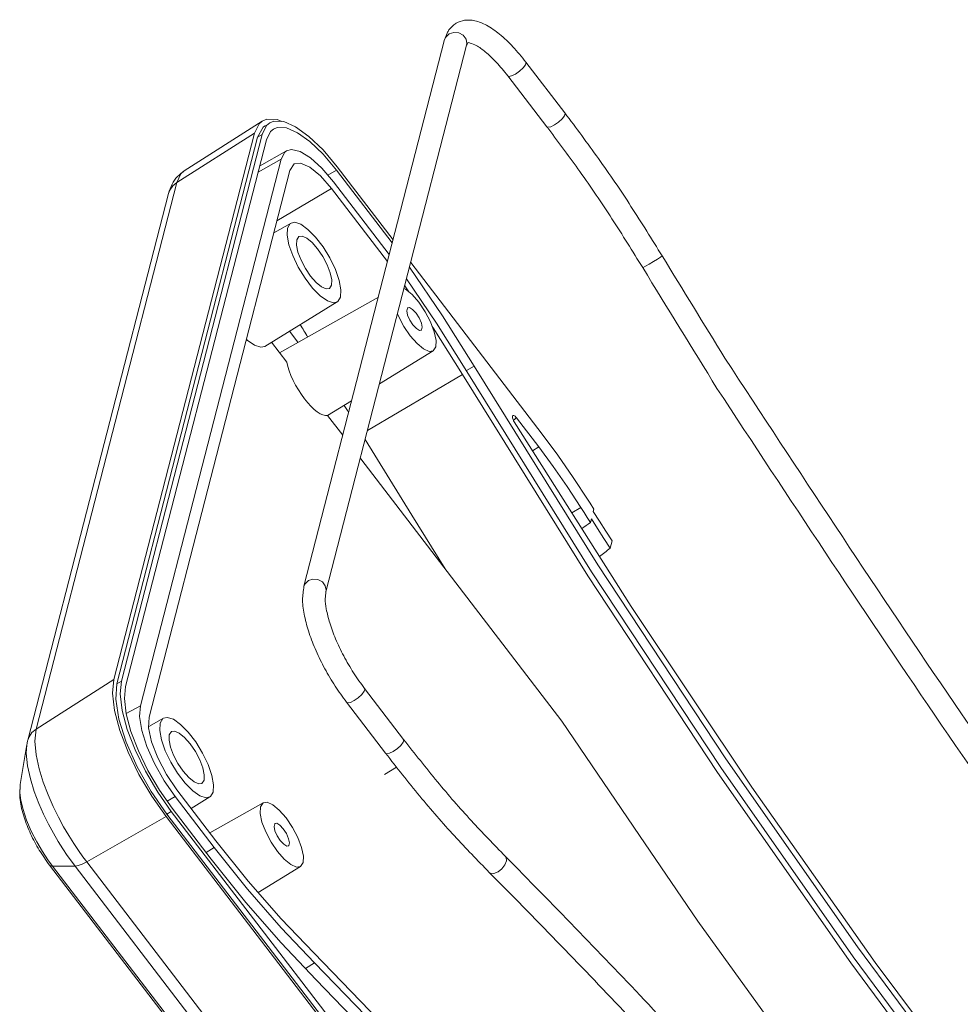
# Model space of a CAD drawing. Extents: x -84 to 1887, y -837 to 523.
# Drawn here: x 877 to 943, y -417 to -348 of the extents above; entities that cross this region are included whole.
import ezdxf

# ---------------------------------------------------------------- set-up
doc = ezdxf.new("R2010")
doc.units = 0
doc.header["$LTSCALE"] = 1.21
doc.header["$MEASUREMENT"] = 0
doc.linetypes.add('CENTER', pattern=[2, 1.25, -0.25, 0.25, -0.25])
doc.layers.get('0').update_dxf_attribs({"linetype": 'CONTINUOUS', "lineweight": 9})

msp = doc.modelspace()

# ---------------------------------------------------------------- linework, layer by layer
at = {"color": 7, "linetype": 'Continuous'}
for p, q in [((906.48996, -349.04009), (896.60236, -387.43681)), ((908.03554, -349.4381), (898.14793, -387.83482)), ((908.03554, -349.4381), (908.05423, -349.31823)), ((914.93818, -354.18649), (912.1948, -350.60959)), ((913.67177, -355.15779), (910.92839, -351.58089)), ((888.18817, -358.25797), (893.66611, -354.75681)), ((893.98686, -354.62361), (893.66623, -354.75728)), ((894.71235, -354.65372), (893.98686, -354.62361)), ((895.03836, -354.79448), (894.71235, -354.65372)), ((893.97852, -355.07624), (893.67139, -355.69864)), ((894.21477, -354.88069), (893.97852, -355.07624)), ((893.12654, -355.59761), (883.23894, -393.99432)), ((883.46166, -394.28472), (893.34927, -355.888)), ((883.78379, -394.09536), (893.67139, -355.69864)), ((893.96092, -356.07614), (884.07332, -394.47286)), ((887.66502, -359.07318), (893.12654, -355.59761)), ((893.67139, -355.69864), (893.34927, -355.888)), ((893.4849, -357.92468), (895.38822, -356.85306)), ((885.11143, -395.82638), (894.99904, -357.42966)), ((894.99904, -357.42966), (893.37653, -358.34552)), ((898.88393, -358.20179), (897.95279, -357.09517)), ((885.72322, -396.62404), (895.61082, -358.22732)), ((895.61082, -358.22732), (895.91337, -357.77124)), ((898.88393, -358.20179), (898.28353, -358.55972)), ((902.8119, -363.32318), (898.88393, -358.20179)), ((898.94244, -357.97457), (902.87041, -363.09596)), ((877.77741, -397.4699), (887.66502, -359.07318)), ((898.5505, -359.49661), (894.7013, -361.7593)), ((898.5505, -359.49661), (902.47847, -364.618)), ((898.67414, -359.01649), (902.60211, -364.13788)), ((877.19938, -398.24834), (887.08698, -359.85162)), ((895.69478, -361.92547), (894.48279, -362.60785)), ((904.10423, -364.70464), (913.33969, -376.74608)), ((905.92741, -368.96363), (903.80901, -365.85105)), ((903.68409, -366.33614), (903.96831, -366.75374)), ((894.88283, -371.03315), (901.83436, -367.11926)), ((898.94965, -367.46253), (893.85234, -370.58815)), ((908.05345, -372.34356), (905.92741, -368.96363)), ((896.18416, -370.30047), (895.58836, -369.52364)), ((894.32108, -370.30073), (895.3898, -371.69414)), ((901.91233, -373.21646), (905.69237, -370.89857)), ((908.564, -371.97076), (908.02187, -372.28991)), ((907.75257, -372.56327), (901.06878, -376.49222)), ((907.75257, -372.56327), (916.5572, -386.70618)), ((908.05345, -372.34356), (916.81404, -386.41584)), ((898.26855, -375.4508), (899.95523, -374.41654)), ((898.25859, -375.43455), (899.33251, -376.83476)), ((919.59426, -388.8672), (911.37999, -375.87597)), ((913.10632, -377.65232), (911.53461, -375.60308)), ((900.90718, -377.11978), (904.19223, -382.43736)), ((913.10632, -377.65232), (912.66994, -377.91608)), ((900.56632, -378.44344), (900.60378, -378.49227)), ((900.60378, -378.49227), (914.73659, -396.919)), ((916.57249, -381.39072), (916.70709, -381.60344)), ((916.70709, -381.60344), (916.97652, -382.02864)), ((904.19223, -382.43736), (906.52191, -386.20848)), ((916.06495, -381.90307), (915.42908, -382.27977)), ((916.97652, -382.02864), (916.93808, -382.17789)), ((916.80359, -382.70017), (916.73618, -382.96193)), ((917.24204, -383.38957), (916.80359, -382.70017)), ((918.25538, -384.24506), (918.12126, -384.76591)), ((883.23894, -393.99432), (877.77741, -397.4699)), ((883.78379, -394.09536), (883.46166, -394.28472)), ((900.86177, -394.61932), (903.60516, -398.19622)), ((899.59537, -395.59062), (902.33875, -399.16752)), ((885.11143, -395.82638), (884.11887, -396.38665)), ((886.73997, -396.69985), (885.69391, -397.28881)), ((914.73659, -396.919), (920.1849, -404.94123)), ((877.13379, -398.56092), (876.66986, -401.37374)), ((890.41786, -405.30857), (887.67447, -401.73168)), ((887.55084, -402.2118), (886.99976, -402.54032)), ((890.29422, -405.78869), (887.55084, -402.2118)), ((889.99484, -402.23691), (888.68024, -403.04302)), ((887.34104, -403.0265), (890.08443, -406.60339)), ((889.99465, -404.75678), (893.73592, -402.65035)), ((886.9154, -403.61787), (881.34205, -406.80073)), ((901.31264, -422.38937), (886.9154, -403.61787)), ((887.28253, -403.25372), (886.96041, -403.44308)), ((901.35766, -422.21458), (886.96041, -403.44308)), ((901.67978, -422.02522), (887.28253, -403.25372)), ((890.29422, -405.78869), (889.72146, -406.13014)), ((878.60809, -406.65126), (878.94253, -407.10875)), ((878.73258, -407.03195), (893.12983, -425.80345)), ((880.51699, -407.09838), (878.94253, -407.10875)), ((878.94253, -407.10875), (893.33977, -425.88025)), ((894.91424, -425.86988), (880.51699, -407.09838)), ((895.73929, -425.57224), (881.34205, -406.80073)), ((893.38434, -408.94927), (896.36444, -407.12189)), ((897.35354, -413.89473), (896.70663, -414.28474)), ((907.13588, -423.9992), (897.35354, -413.89473)), ((907.16699, -425.09964), (897.46368, -415.07681))]:
    msp.add_line(p, q, dxfattribs=at)
at = {"color": 40, "linetype": 'CENTER'}
msp.add_line((903.11853, -400.14328), (902.25287, -400.65214), dxfattribs=at)
at = {"color": 7, "linetype": 'Continuous'}
for points in [[(908.05423, -349.31823), (907.99356, -349.00379), (907.78814, -348.73597), (907.47866, -348.56779), (907.12642, -348.53257), (906.80118, -348.63729)], [(906.80118, -348.63729), (906.56736, -348.86121), (906.48996, -349.04009)], [(911.46831, -351.45748), (911.75708, -351.25729), (912.00713, -351.025), (912.16893, -350.80663), (912.21045, -350.64542), (912.1948, -350.60959)], [(910.92839, -351.5809), (910.99974, -351.61718), (911.19802, -351.58592), (911.46831, -351.45748)], [(893.66623, -354.75728), (893.44927, -354.94359), (893.12654, -355.59761)], [(895.18055, -354.80038), (894.49012, -354.77173), (894.21477, -354.88069)], [(898.94244, -357.97457), (897.94449, -356.78867), (896.95215, -355.83478), (896.01517, -355.16076), (895.18055, -354.80038)], [(914.2117, -355.03437), (914.50046, -354.83418), (914.75051, -354.6019), (914.91231, -354.38352), (914.95383, -354.22232), (914.93818, -354.18649)], [(893.34927, -355.888), (893.72803, -355.19216), (893.89209, -355.07051)], [(894.45474, -355.32088), (894.2474, -355.49526), (893.96092, -356.07614)], [(897.95279, -357.09517), (897.02297, -356.20153), (896.15196, -355.57495), (895.3687, -355.23675), (894.7269, -355.21014), (894.45474, -355.32088)], [(913.67177, -355.15779), (913.74312, -355.19407), (913.9414, -355.16281), (914.2117, -355.03437)], [(895.38806, -356.85365), (895.26312, -356.9445), (894.99904, -357.42966)], [(898.67414, -359.01649), (897.86181, -358.06656), (897.06274, -357.34488), (896.33137, -356.90061), (895.71755, -356.76405), (895.38806, -356.85365)], [(887.66502, -359.07318), (887.94852, -358.47378), (888.18817, -358.25797)], [(895.91337, -357.77124), (896.36835, -357.7082), (897.0187, -357.98901), (897.77062, -358.60526), (898.5505, -359.49661)], [(887.08698, -359.85162), (887.17402, -359.61543), (887.37866, -359.31381), (887.66502, -359.07318)], [(898.94992, -367.46219), (898.67559, -367.52332), (898.2486, -367.38547), (897.74605, -367.02988), (897.20865, -366.48535), (896.67994, -365.796), (896.20274, -365.01767), (895.81573, -364.21342), (895.55024, -363.44841), (895.4278, -362.78461), (895.45832, -362.2758)], [(895.45832, -362.2758), (895.63932, -361.9632), (895.69452, -361.92586)], [(895.69452, -361.92586), (895.95615, -361.87214), (896.38314, -362.00998), (896.88569, -362.36558), (897.42309, -362.9101), (897.9518, -363.59946), (898.429, -364.37778), (898.81601, -365.18203), (899.0815, -365.94704), (899.20394, -366.61084), (899.17342, -367.11965)], [(896.24404, -362.87483), (896.09272, -363.10295), (896.07619, -363.47763), (896.18102, -363.97175), (896.39694, -364.53693), (896.7028, -365.11785), (897.06868, -365.65765)], [(897.56306, -363.73781), (897.17299, -363.29198), (896.7969, -362.98375), (896.47161, -362.8433), (896.24404, -362.87483)], [(898.3877, -366.52063), (898.53903, -366.29251), (898.55555, -365.91782), (898.45072, -365.42371), (898.2348, -364.85853), (897.92894, -364.27761), (897.56306, -363.73781)], [(920.86423, -364.80894), (921.16624, -364.62821), (921.45339, -364.45044), (921.66882, -364.31085), (921.76984, -364.23708), (921.77417, -364.23039)], [(908.564, -371.97076), (906.3416, -368.43764), (904.02146, -365.02865), (904.02096, -365.02797)], [(920.40829, -365.05598), (920.446, -365.04262), (920.60718, -364.95684), (920.86423, -364.80894)], [(897.06868, -365.65765), (897.45875, -366.10348), (897.83484, -366.41171), (898.16013, -366.55216), (898.3877, -366.52063)], [(904.67614, -367.48856), (904.19775, -366.94178), (903.73651, -366.56377), (903.63659, -366.52062)], [(899.17342, -367.11965), (898.99242, -367.43225), (898.94992, -367.46219)], [(904.26571, -369.08238), (904.04603, -368.74085), (903.8911, -368.38445), (903.83162, -368.08379), (903.87936, -367.8984), (903.90778, -367.87534)], [(903.90778, -367.87534), (904.02487, -367.865), (904.23933, -367.99022), (904.48026, -368.24925)], [(905.69255, -370.89843), (905.87308, -370.62168), (905.89334, -370.16216), (905.76478, -369.55617), (905.49998, -368.86302), (905.12486, -368.15057), (904.67614, -367.48856)], [(903.17967, -368.295), (903.24599, -368.46861), (903.62111, -369.18106), (904.06983, -369.84307)], [(904.48026, -368.24925), (904.69994, -368.59078), (904.85487, -368.94717), (904.91435, -369.24784), (904.86661, -369.43323), (904.83819, -369.45629)], [(904.83819, -369.45629), (904.7211, -369.46663), (904.50664, -369.34141), (904.26571, -369.08238)], [(905.62294, -369.18489), (905.68332, -369.27361), (907.75257, -372.56327)], [(904.06983, -369.84307), (904.54822, -370.38985), (905.00946, -370.76786), (905.4084, -370.94012), (905.69255, -370.89843)], [(893.85261, -370.58769), (893.56815, -370.65101), (893.12837, -370.50917), (892.60534, -370.13907), (892.55622, -370.08931)], [(895.3898, -371.69414), (895.46167, -371.99127), (895.56305, -372.3084), (895.69187, -372.63925), (895.84552, -372.97729), (896.02093, -373.31588), (896.2147, -373.64856), (896.42313, -373.96896), (896.64223, -374.27097)], [(908.564, -371.97076), (917.2538, -385.92934), (926.25416, -399.56639), (935.49305, -412.77338), (941.2612, -420.54852)], [(896.64223, -374.27097), (896.86772, -374.54863), (897.09511, -374.79637), (897.31993, -375.00934), (897.53777, -375.18338), (897.74441, -375.31508), (897.93583, -375.40187), (898.10835, -375.442), (898.25859, -375.43455)], [(899.74454, -375.2347), (899.65652, -375.09192), (899.43001, -374.7386)], [(916.57249, -381.39072), (915.52565, -379.78767), (914.44563, -378.23598), (913.33969, -376.74608)], [(913.10632, -377.65232), (914.11847, -379.01587), (915.10689, -380.43597), (916.06495, -381.90307)], [(916.73618, -382.96193), (916.51224, -382.60918), (916.28849, -382.25623), (916.06495, -381.90307)], [(918.25538, -384.24506), (917.8155, -383.55684), (917.3764, -382.86778), (916.93808, -382.17789)], [(918.12126, -384.76591), (917.68126, -384.07816), (917.24204, -383.38957)], [(916.81404, -386.41584), (925.88771, -400.16397), (935.20185, -413.47853), (940.69415, -420.88185)], [(896.91358, -387.03401), (896.67976, -387.25792), (896.60236, -387.43681)], [(898.14793, -387.83482), (898.16662, -387.71494), (898.10595, -387.40051), (897.90053, -387.13268), (897.59106, -386.96451), (897.23882, -386.92929), (896.91358, -387.03401)], [(916.5572, -386.70618), (925.6679, -400.51047), (935.03368, -413.89887), (940.35994, -421.07831)], [(941.59269, -420.35366), (936.75379, -413.86469), (928.06707, -401.5525), (919.59426, -388.8672)], [(886.9154, -403.61787), (885.91345, -402.1904), (885.00844, -400.6532), (884.24574, -399.08333), (883.6636, -397.55952), (883.29122, -396.15818), (883.14726, -394.94958), (883.23894, -393.99432)], [(883.78379, -394.09536), (883.69654, -395.00445), (883.83354, -396.15462), (884.18793, -397.48823), (884.74192, -398.93838), (885.46775, -400.43236), (886.32902, -401.89526), (887.28253, -403.25372)], [(886.96041, -403.44308), (885.85571, -401.84611), (884.88668, -400.12347), (884.11936, -398.39254), (883.60605, -396.77128), (883.38172, -395.37018), (883.46166, -394.28472)], [(884.07332, -394.47286), (883.99181, -395.32098), (884.12032, -396.39884), (884.44974, -397.63853), (884.96965, -398.99944), (885.64437, -400.38823), (886.45132, -401.75902), (887.34104, -403.0265)], [(900.86177, -394.61932), (900.87742, -394.65515), (900.83591, -394.81636), (900.67411, -395.03473), (900.42406, -395.26702), (900.13529, -395.46721)], [(900.13529, -395.46721), (899.865, -395.59565), (899.66672, -395.62691), (899.59537, -395.59062)], [(885.11143, -395.82638), (885.05569, -396.58319), (885.2121, -397.56006), (885.57, -398.69045), (886.10499, -399.8973), (886.78062, -401.09836), (887.55084, -402.2118)], [(887.67447, -401.73168), (886.94297, -400.65246), (886.33145, -399.49102), (885.89977, -398.36105), (885.69019, -397.37315), (885.72322, -396.62404)], [(886.50351, -397.05019), (886.68451, -396.73759), (886.73971, -396.70025)], [(886.73971, -396.70025), (887.00134, -396.64652), (887.42833, -396.78437), (887.93088, -397.13996), (888.46828, -397.68449), (888.99699, -398.37384), (889.47419, -399.15217), (889.8612, -399.95642), (890.12669, -400.72143), (890.24913, -401.38523), (890.21861, -401.89404)], [(877.19938, -398.24834), (877.28641, -398.01215), (877.49105, -397.71053), (877.77741, -397.4699)], [(881.34205, -406.80073), (881.07128, -406.43899), (880.76428, -406.00703), (880.43021, -405.50889), (880.07797, -404.94886), (879.71616, -404.33145), (879.35036, -403.65574), (878.98321, -402.91221), (878.6216, -402.09283), (878.28191, -401.20168), (877.99043, -400.26022), (877.77708, -399.28651), (877.68728, -398.32143), (877.77741, -397.4699)], [(889.99511, -402.23657), (889.72078, -402.2977), (889.29379, -402.15986), (888.79124, -401.80426), (888.25384, -401.25974), (887.72513, -400.57038), (887.24793, -399.79206), (886.86091, -398.98781), (886.59543, -398.2228), (886.47299, -397.559), (886.50351, -397.05019)], [(887.28923, -397.64921), (887.1379, -397.87733), (887.12138, -398.25202), (887.22621, -398.74613), (887.44212, -399.31131), (887.74799, -399.89223), (888.11387, -400.43203)], [(888.60825, -398.5122), (888.21817, -398.06636), (887.84209, -397.75813), (887.5168, -397.61768), (887.28923, -397.64921)], [(903.60516, -398.19622), (903.62081, -398.23205), (903.57929, -398.39326), (903.41749, -398.61163), (903.16744, -398.84391), (902.87867, -399.0441)], [(880.51699, -407.09838), (880.26328, -406.75941), (879.97561, -406.35465), (879.66258, -405.88788), (879.33251, -405.36312), (878.99349, -404.78458), (878.65072, -404.15141), (878.30669, -403.45471), (877.96786, -402.68692), (877.64956, -401.85189), (877.37643, -400.96971), (877.17651, -400.05731), (877.09237, -399.15299), (877.13268, -398.56771)], [(889.43289, -401.29501), (889.58421, -401.06689), (889.60073, -400.69221), (889.49591, -400.19809), (889.27999, -399.63291), (888.97413, -399.05199), (888.60825, -398.5122)], [(902.87867, -399.0441), (902.60838, -399.17255), (902.4101, -399.2038), (902.33875, -399.16752)], [(888.11387, -400.43203), (888.50394, -400.87786), (888.88003, -401.18609), (889.20532, -401.32654), (889.43289, -401.29501)], [(876.66986, -401.37374), (876.6511, -401.52446), (876.64786, -401.93761), (876.71571, -402.47757), (876.87138, -403.13004), (877.11777, -403.86253), (877.4431, -404.62977), (877.82277, -405.38085), (878.22325, -406.06725), (878.60809, -406.65126)], [(890.21861, -401.89404), (890.03761, -402.20664), (889.99511, -402.23657)], [(893.73567, -402.65058), (893.54496, -402.93327), (893.5247, -403.39279), (893.65326, -403.99878), (893.91806, -404.69193), (894.29318, -405.40438), (894.7419, -406.06639)], [(895.34821, -403.71188), (894.86982, -403.1651), (894.40858, -402.78708), (894.00964, -402.61483), (893.73567, -402.65058)], [(896.36462, -407.12175), (896.54515, -406.845), (896.56541, -406.38548), (896.43685, -405.77949), (896.17205, -405.08634), (895.79693, -404.37389), (895.34821, -403.71188)], [(894.93778, -405.3057), (894.7181, -404.96417), (894.56317, -404.60777), (894.50369, -404.3071), (894.55143, -404.12171), (894.57985, -404.09865)], [(894.57985, -404.09865), (894.69694, -404.08832), (894.9114, -404.21354), (895.15233, -404.47257)], [(895.15233, -404.47257), (895.37201, -404.8141), (895.52694, -405.17049), (895.58642, -405.47116), (895.53868, -405.65655), (895.51026, -405.67961)], [(897.28863, -413.19811), (894.99123, -410.79442), (892.69313, -408.15557), (890.41786, -405.30857)], [(895.51026, -405.67961), (895.39317, -405.68995), (895.17871, -405.56473), (894.93778, -405.3057)], [(920.1849, -404.94123), (924.28004, -410.97101), (932.23598, -422.00011)], [(890.29422, -405.78869), (892.63193, -408.71382), (894.99309, -411.42508), (897.35354, -413.89473)], [(890.08443, -406.60339), (892.52809, -409.66109), (894.99626, -412.49523), (897.46368, -415.07681)], [(894.7419, -406.06639), (895.22029, -406.61317), (895.68153, -406.99118), (896.08047, -407.16344), (896.36462, -407.12175)], [(910.75403, -406.40585), (910.80838, -406.48537), (910.83018, -406.71927), (910.72541, -407.00314), (910.51484, -407.28075), (910.24016, -407.49711)], [(878.94253, -407.10875), (878.7843, -407.07587), (878.73258, -407.03195)], [(880.51699, -407.09838), (880.74407, -407.06295), (881.02519, -406.96154), (881.34205, -406.80073)], [(910.24016, -407.49711), (909.95578, -407.60938), (909.71802, -407.59532), (909.62834, -407.53723)], [(916.97323, -434.27466), (907.12011, -423.35343), (897.28863, -413.19811)]]:
    msp.add_lwpolyline(points, dxfattribs=at)
for points, knots in [([(907.30206, -347.88334), (907.29244, -347.88906), (907.09239, -348.00785), (906.93896, -348.18776), (906.79291, -348.35902)], [0, 0, 0, 0, 0.033553531, 0.697556638, 0.697556638, 0.697556638, 0.697556638]), ([(912.1948, -350.6096), (911.90104, -350.24562), (911.33653, -349.54618), (910.41349, -348.6697), (909.51705, -348.03345), (908.67611, -347.68819), (907.91229, -347.61779), (907.49437, -347.79965), (907.30206, -347.88334)], [0, 0, 0, 0, 1.40185989, 2.69388845, 3.80839397, 4.67635107, 5.40506756, 6.02621257, 6.02621257, 6.02621257, 6.02621257]), ([(910.92839, -351.5809), (910.66333, -351.25128), (910.17791, -350.64766), (909.42626, -349.94281), (908.81269, -349.47394), (908.42521, -349.32977), (908.27999, -349.27574)], [0, 0, 0, 0, 1.26657002, 2.31949417, 3.09205255, 3.5551318, 3.5551318, 3.5551318, 3.5551318]), ([(921.77417, -364.23039), (921.05286, -363.06524), (919.6186, -360.74844), (917.33987, -357.39611), (915.73327, -355.24905), (914.93818, -354.18649)], [0, 0, 0, 0, 4.11079059, 8.17397321, 12.15496989, 12.15496989, 12.15496989, 12.15496989]), ([(920.40829, -365.05598), (919.6966, -363.90632), (918.28213, -361.62143), (916.07757, -358.37891), (914.54266, -356.32091), (913.80597, -355.33317)], [0, 0, 0, 0, 4.05610319, 8.06130884, 11.75766493, 11.75766493, 11.75766493, 11.75766493]), ([(888.18817, -358.25797), (888.02272, -358.38315), (887.68248, -358.64059), (887.30047, -359.19549), (887.15987, -359.62762), (887.08698, -359.85162)], [0, 0, 0, 0, 0.61974369, 1.27446921, 1.97913546, 1.97913546, 1.97913546, 1.97913546]), ([(997.05852, -462.72958), (993.7908, -459.37552), (987.12376, -452.53232), (977.41789, -441.6321), (967.72753, -430.0656), (949.7068, -407.26273), (936.51915, -387.16595), (926.17619, -371.40422)], [0, 0, 0, 0, 14.04670083, 28.65909692, 43.77118845, 59.31262886, 115.81949608, 115.81949608, 115.81949608, 115.81949608]), ([(995.9279, -463.85605), (992.6451, -460.48649), (985.94952, -453.61396), (976.20508, -442.67004), (966.4813, -431.0631), (948.7263, -408.59535), (935.74646, -388.89597), (925.628, -373.53928)], [0, 0, 0, 0, 14.11155488, 28.78185423, 43.94601539, 59.53478757, 114.66009834, 114.66009834, 114.66009834, 114.66009834]), ([(911.37999, -375.87597), (911.35333, -375.82884), (911.30314, -375.74012), (911.26134, -375.61186), (911.24468, -375.51762), (911.25932, -375.47615), (911.26239, -375.46747)], [0, 0, 0, 0, 0.161603872, 0.304196647, 0.407910283, 0.435366919, 0.435366919, 0.435366919, 0.435366919]), ([(911.27972, -375.4428), (911.28174, -375.44129), (911.30125, -375.42674), (911.36951, -375.43932), (911.45017, -375.50314), (911.50382, -375.56664), (911.53461, -375.60308)], [0, 0, 0, 0, 0.007496318, 0.072520906, 0.178044677, 0.320199019, 0.320199019, 0.320199019, 0.320199019]), ([(896.60236, -387.43682), (896.55507, -387.75952), (896.4528, -388.4575), (896.63193, -389.57217), (896.95941, -390.76394), (897.44632, -392.00025), (898.05935, -393.24245), (898.76948, -394.45615), (899.32167, -395.21466), (899.59537, -395.59062)], [0, 0, 0, 0, 0.97351871, 2.10563059, 3.34761975, 4.68393201, 6.0824085, 7.50122164, 8.89563608, 8.89563608, 8.89563608, 8.89563608]), ([(898.14794, -387.83482), (898.12679, -387.98669), (898.07141, -388.38438), (898.1757, -389.11915), (898.41407, -390.07096), (898.82931, -391.177), (899.39308, -392.35296), (900.06733, -393.52431), (900.59939, -394.25767), (900.86177, -394.61932)], [0, 0, 0, 0, 0.45846374, 1.20055, 2.20169032, 3.40448392, 4.73500764, 6.11196813, 7.45164335, 7.45164335, 7.45164335, 7.45164335]), ([(877.13379, -398.56092), (877.13994, -398.52549), (877.15216, -398.45509), (877.17399, -398.35083), (877.19095, -398.28236), (877.19938, -398.24834)], [0, 0, 0, 0, 0.107880373, 0.214343091, 0.319481961, 0.319481961, 0.319481961, 0.319481961]), ([(903.60516, -398.19622), (904.38797, -399.1925), (905.92083, -401.14338), (908.30192, -403.88785), (909.9515, -405.58175), (910.75403, -406.40585)], [0, 0, 0, 0, 3.80085783, 7.4426379, 10.89306318, 10.89306318, 10.89306318, 10.89306318]), ([(902.33875, -399.16752), (903.13328, -400.17874), (904.69223, -402.16287), (907.11976, -404.96122), (908.80569, -406.69247), (909.62834, -407.53723)], [0, 0, 0, 0, 3.85779297, 7.56943875, 11.10633453, 11.10633453, 11.10633453, 11.10633453]), ([(878.73258, -407.03195), (878.48288, -406.68232), (877.98317, -405.98263), (877.38016, -404.84477), (876.91191, -403.66634), (876.60301, -402.49851), (876.64884, -401.7275), (876.66986, -401.37374)], [0, 0, 0, 0, 1.28798941, 2.57758475, 3.84878464, 5.09603456, 6.15353991, 6.15353991, 6.15353991, 6.15353991]), ([(910.75403, -406.40584), (914.03533, -409.74526), (920.73013, -416.55863), (930.47405, -427.4214), (940.21223, -438.94833), (949.85237, -451.114), (959.35403, -463.83892), (968.65293, -477.06074), (977.73128, -490.68517), (983.50658, -500.01593), (986.4054, -504.69937)], [0, 0, 0, 0, 14.04367088, 28.65317335, 43.76418463, 59.30792031, 75.21186866, 91.40052079, 107.79605966, 124.31902174, 124.31902174, 124.31902174, 124.31902174]), ([(909.90938, -407.81717), (913.08018, -411.04908), (919.64815, -417.74364), (929.26502, -428.46355), (938.96925, -439.94996), (948.57991, -452.07777), (958.05546, -464.76718), (967.33094, -477.95523), (976.3878, -491.5471), (982.14975, -500.85625), (985.04201, -505.52906)], [0, 0, 0, 0, 13.581458, 28.13247629, 43.1909865, 58.68709205, 74.54727727, 90.69511234, 107.05192024, 123.53741923, 123.53741923, 123.53741923, 123.53741923])]:
    msp.add_open_spline(points, degree=3, knots=knots, dxfattribs=at)
for points in [[(906.66395, -348.57445), (906.60596, -348.72966), (906.54796, -348.88488), (906.48996, -349.0401)], [(906.79291, -348.35902), (906.74993, -348.43083), (906.70694, -348.50264), (906.66395, -348.57445)], [(908.1094, -349.26055), (908.08478, -349.31973), (908.06016, -349.37892), (908.03554, -349.4381)], [(908.18738, -349.25123), (908.16138, -349.25434), (908.13538, -349.25745), (908.10938, -349.26056)], [(908.27999, -349.27574), (908.24912, -349.26757), (908.21825, -349.2594), (908.18738, -349.25123)], [(913.80597, -355.33317), (913.76124, -355.27471), (913.71651, -355.21625), (913.67177, -355.15779)], [(926.17619, -371.40422), (924.70885, -369.01294), (923.24151, -366.62167), (921.77417, -364.23039)], [(925.628, -373.53928), (923.8881, -370.71152), (922.14819, -367.88375), (920.40829, -365.05598)], [(896.86251, -369.91816), (896.69006, -369.63194), (896.5176, -369.34572), (896.34515, -369.05951)], [(911.26239, -375.46747), (911.26816, -375.45925), (911.27394, -375.45102), (911.27972, -375.4428)], [(911.32393, -375.7683), (911.36751, -375.73412), (911.41108, -375.69995), (911.45466, -375.66577)], [(911.45466, -375.66577), (911.48131, -375.64488), (911.50796, -375.62398), (911.53461, -375.60308)], [(916.12463, -383.38801), (916.32848, -383.24598), (916.53233, -383.10395), (916.73618, -382.96193)], [(917.37004, -385.35299), (917.62044, -385.15729), (917.87085, -384.9616), (918.12126, -384.76591)], [(909.62833, -407.53723), (909.72202, -407.63054), (909.8157, -407.72385), (909.90938, -407.81717)]]:
    msp.add_open_spline(points, degree=3, dxfattribs=at)

doc.saveas('drawing.dxf')
